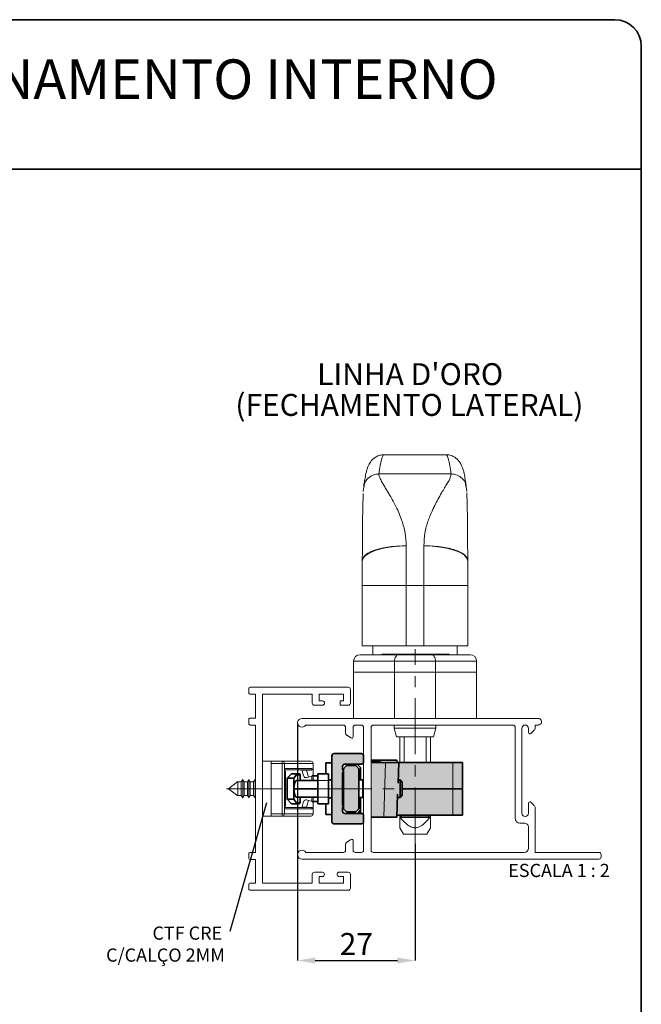
# Paper-space layout 'CDA' of a CAD drawing. Units: millimetres. Extents: x 10 to 205, y 4 to 287.
# Drawn here: x 129 to 200, y 175 to 287 of the extents above; entities that cross this region are included whole.
import ezdxf

# ---------------------------------------------------------------- set-up
doc = ezdxf.new("R2010")
doc.units = ezdxf.units.MM
doc.header["$PDSIZE"] = -1
doc.linetypes.add('CENTER', pattern=[10.16, 6.35, -1.27, 1.27, -1.27])
doc.linetypes.add('CENTERX2', pattern=[20.32, 12.7, -2.54, 2.54, -2.54])
for name, color, linetype in [('ANOTAÇÕES', 8, 'Continuous'), ('CENTRO', 8, 'CENTER'), ('COTAS', 8, 'Continuous'), ('FANTASMA', 9, 'Continuous'), ('TEXTOS_EM_PORTUGUES', 7, 'Continuous')]:
    doc.layers.add(name, color=color, linetype=linetype)
doc.layers.add('LAYOUT_', color=7, linetype='Continuous', lineweight=35)
doc.styles.add('SLDTEXTSTYLE0', font='TXT', dxfattribs={"width": 0.7})
doc.styles.add('SLDTEXTSTYLE1', font='TXT', dxfattribs={"width": 0.65})
doc.dimstyles.new('SLDDIMSTYLE8', dxfattribs={"dimtxt": 2.5, "dimasz": 2, "dimexe": 0, "dimexo": 0.0625, "dimtad": 1, "dimdec": 0, "dimlfac": 2, "dimrnd": 1e-09, "dimzin": 12, "dimdsep": 46, "dimtxsty": 'SLDTEXTSTYLE0', "dimsah": 1, "dimcen": 0.09, "dimadec": 0, "dimazin": 3, "dimtfac": 1, "dimtdec": 0, "dimtofl": 0, "dimtmove": 0, "dimatfit": 3, "dimfxl": 1, "dimfrac": 2, "dimtolj": 1, "dimtzin": 12, "dimarcsym": 0})
doc.dimstyles.new('SLDDIMSTYLE9', dxfattribs={"dimtxt": 0.18, "dimasz": 2, "dimexe": 0, "dimexo": 0.0625, "dimgap": 0, "dimtad": 0, "dimtih": 1, "dimtoh": 1, "dimdec": 0, "dimrnd": 1e-09, "dimzin": 0, "dimdsep": 46, "dimtxsty": 'Standard', "dimblk1": 'NONE', "dimblk2": 'NONE', "dimsah": 1, "dimcen": 0.09, "dimadec": 0, "dimazin": 0, "dimtfac": 2, "dimtdec": 0, "dimtofl": 0, "dimtmove": 0, "dimatfit": 3, "dimldrblk": 'NONE', "dimfxl": 1, "dimfrac": 2, "dimtolj": 1, "dimtzin": 0, "dimarcsym": 0})

# ---------------------------------------------------------------- blocks, each defined once
blk = doc.blocks.new('_D_27')
at = {"layer": 'COTAS', "color": 0, "lineweight": -2}
for p, q in [((160.89, 206.92), (160.89, 179.93)), ((174.25, 193.2), (174.25, 179.93)), ((162.89, 179.93), (172.25, 179.93))]:
    blk.add_line(p, q, dxfattribs=at)
at = {"layer": 'COTAS', "color": 0}
for points in [[(162.89, 180.27), (162.89, 179.6), (160.89, 179.93)], [(172.25, 179.6), (172.25, 180.27), (174.25, 179.93)]]:
    blk.add_solid(points, dxfattribs=at)
at = {"layer": 'Defpoints', "color": 0}
for p in [(160.89, 206.98), (174.25, 193.26), (174.25, 179.93)]:
    blk.add_point(p, dxfattribs=at)
at = {"layer": 'COTAS', "color": 0, "insert": (167.57, 183.06), "char_height": 2.5, "attachment_point": 2, "style": 'SLDTEXTSTYLE0'}
blk.add_mtext('\\A1;27', dxfattribs=at)
blk = doc.blocks.new('SW_NOTE_0_23')
at = {"layer": 'TEXTOS_EM_PORTUGUES', "color": 0, "char_height": 2.5, "attachment_point": 2, "style": 'SLDTEXTSTYLE0'}
for s, insert in [("LINHA D'ORO", (9.57, 3.22)), ('(FECHAMENTO LATERAL)', (9.48, -0.28))]:
    blk.add_mtext(s, dxfattribs=dict(at, insert=insert))
blk = doc.blocks.new('SW_NOTE_0_24')
at = {"layer": 'ANOTAÇÕES', "color": 0, "char_height": 1.5, "attachment_point": 3, "style": 'SLDTEXTSTYLE0'}
for s, insert in [('CTF CRE', (-0.87, 0.58)), ('C/CALÇO 2MM', (-0.56, -1.92))]:
    blk.add_mtext(s, dxfattribs=dict(at, insert=insert))
blk = doc.blocks.new('_None')

psp = doc.layouts.new('CDA')

# ---------------------------------------------------------------- hatches: boundary and pattern name
at = {"linetype": 'Continuous'}
h = psp.add_hatch(color=9, dxfattribs=at)
edge = h.paths.add_edge_path(flags=0)
edge.add_arc((166.25, 202.03), 0.25, 90, 180, ccw=False)
edge.add_line((166.25, 202.28), (168.15, 202.28))
edge.add_arc((168.15, 202.53), 0.25, 270, 360)
edge.add_line((168.4, 202.53), (168.4, 203.23))
edge.add_arc((168.15, 203.23), 0.25, 0, 90)
edge.add_line((168.15, 203.48), (165.05, 203.48))
edge.add_arc((165.05, 203.23), 0.25, 90, 180)
edge.add_line((164.8, 203.23), (164.8, 195.73))
edge.add_arc((165.05, 195.73), 0.25, 180, 270)
edge.add_line((165.05, 195.48), (168.15, 195.48))
edge.add_arc((168.15, 195.73), 0.25, 270, 360)
edge.add_line((168.4, 195.73), (168.4, 196.43))
edge.add_arc((168.15, 196.43), 0.25, 0, 90)
edge.add_line((168.15, 196.68), (166.25, 196.68))
edge.add_arc((166.25, 196.93), 0.25, 180, 270, ccw=False)
edge.add_line((166, 196.93), (166, 197.32))
edge.add_line((166, 197.32), (166.05, 197.38))
edge.add_arc((165.95, 197.48), 0.15, 315, 360)
edge.add_arc((165.95, 197.48), 0.15, 0, 45)
edge.add_line((166.05, 197.59), (166, 197.65))
edge.add_line((166, 197.65), (166, 201.32))
edge.add_line((166, 201.32), (166.05, 201.38))
edge.add_arc((165.95, 201.48), 0.15, 315, 360)
edge.add_arc((165.95, 201.48), 0.15, 0, 45)
edge.add_line((166.05, 201.59), (166, 201.65))
edge.add_line((166, 201.65), (166, 202.03))
for points in [[(166.45, 196.86), (167.5, 196.86), (167.85, 197.21), (167.85, 201.76), (167.5, 202.11), (166.45, 202.11), (166.1, 201.76), (166.1, 201.48), (166.1, 197.48), (166.1, 197.21)], [(169.25, 202.48), (179.65, 202.48), (179.65, 196.48), (172.19, 196.48), (172.18, 196.23), (169.25, 196.23)]]:
    psp.add_hatch(color=9, dxfattribs=at).paths.add_polyline_path(points, flags=0)

# ---------------------------------------------------------------- linework, layer by layer
at = {"color": 7, "linetype": 'Continuous', "lineweight": 18}
for p, q in [((177.78, 237.48), (170.71, 237.48)), ((168.41, 233.82), (168.36, 233.29)), ((180.12, 233.32), (180.08, 233.82)), ((168.25, 222.6), (168.25, 225.38)), ((180.24, 225.38), (180.25, 225.38)), ((180.25, 225.38), (180.25, 222.6)), ((168.25, 215.73), (168.25, 222.6)), ((180.25, 222.6), (180.25, 215.73)), ((168.25, 215.73), (173.25, 215.73)), ((169.45, 215.73), (169.45, 214.73)), ((173.25, 215.73), (175.25, 215.73)), ((175.25, 215.73), (180.25, 215.73)), ((179.05, 214.73), (179.05, 215.73)), ((168, 214.73), (172.36, 214.73)), ((171.23, 214.78), (170.48, 214.78)), ((171.43, 214.78), (171.43, 214.73)), ((171.57, 214.78), (171.57, 214.73)), ((172.39, 214.78), (171.57, 214.78)), ((171.61, 214.78), (171.61, 214.79)), ((171.73, 214.79), (171.73, 214.78)), ((172.36, 214.73), (176.13, 214.73)), ((172.39, 214.78), (172.39, 214.73)), ((172.63, 214.78), (172.63, 214.73)), ((172.64, 214.73), (172.64, 214.79)), ((172.75, 214.78), (172.65, 214.78)), ((172.75, 214.78), (172.75, 214.73)), ((173.49, 214.78), (172.75, 214.78)), ((173.69, 214.78), (173.69, 214.73)), ((173.83, 214.78), (173.83, 214.73)), ((173.83, 214.78), (174.08, 214.78)), ((173.88, 214.78), (173.88, 214.79)), ((174.08, 214.78), (174.08, 214.73)), ((174.08, 214.78), (174.25, 214.78)), ((174.25, 214.78), (174.25, 214.73)), ((174.25, 214.78), (174.58, 214.78)), ((174.58, 214.78), (174.58, 214.73)), ((174.75, 214.78), (174.75, 214.73)), ((174.75, 214.78), (174.92, 214.78)), ((174.92, 214.78), (174.92, 214.73)), ((174.92, 214.78), (175.09, 214.78)), ((175.09, 214.78), (175.09, 214.73)), ((175.34, 214.78), (175.09, 214.78)), ((175.41, 214.78), (175.34, 214.78)), ((175.41, 214.78), (175.41, 214.73)), ((175.6, 214.78), (175.41, 214.78)), ((175.6, 214.78), (175.6, 214.73)), ((176.13, 214.73), (180.5, 214.73)), ((176.24, 214.78), (176.67, 214.78)), ((176.67, 214.78), (176.67, 214.73)), ((176.67, 214.78), (176.83, 214.78)), ((176.83, 214.78), (176.83, 214.73)), ((177.08, 214.78), (176.83, 214.78)), ((177.08, 214.78), (177.08, 214.73)), ((177.26, 214.78), (177.26, 214.73)), ((177.41, 214.78), (177.41, 214.73)), ((177.66, 214.78), (177.41, 214.78)), ((177.66, 214.78), (177.66, 214.73)), ((177.92, 214.78), (177.66, 214.78)), ((177.92, 214.78), (177.92, 214.73)), ((178.13, 214.78), (177.92, 214.78)), ((178.13, 214.73), (178.13, 214.79)), ((178.13, 214.78), (178.13, 214.73)), ((167.25, 212.73), (167.25, 213.98)), ((181.25, 212.73), (181.25, 213.98)), ((171.93, 212.73), (167.25, 212.73)), ((167.25, 212.73), (167.25, 207.48)), ((176.57, 212.73), (171.93, 212.73)), ((181.25, 212.73), (176.57, 212.73)), ((181.25, 212.73), (181.25, 207.48)), ((171.87, 206.73), (171.87, 206.38)), ((171.87, 206.38), (172.14, 205.38)), ((171.87, 206.38), (176.62, 206.38)), ((176.35, 205.38), (176.62, 206.38)), ((176.35, 205.38), (176.62, 206.38)), ((176.62, 206.38), (176.62, 206.73)), ((176.62, 206.38), (176.62, 206.73)), ((176.35, 205.38), (172.14, 205.38)), ((172.5, 205.38), (172.5, 202.48)), ((173, 205.38), (173, 202.48)), ((175.5, 202.48), (175.5, 205.38)), ((176, 205.38), (176, 202.48)), ((157.9, 202.61), (156.9, 202.61)), ((157.9, 202.61), (159.15, 202.61)), ((157.9, 202.61), (157.9, 196.36)), ((157.9, 202.36), (157.9, 196.61)), ((159.15, 202.61), (162.4, 202.61)), ((159.4, 202.36), (159.4, 196.61)), ((162.65, 202.36), (162.65, 201.63)), ((162.45, 201.63), (159.4, 201.63)), ((159.52, 201.48), (159.4, 201.48)), ((159.52, 197.48), (159.52, 201.48)), ((161.58, 200.93), (161.42, 201.52)), ((162.12, 200.81), (161.89, 200.75)), ((161.92, 201.58), (162.12, 200.81)), ((162.12, 200.81), (162.46, 200.9)), ((162.62, 201.67), (162.65, 201.63)), ((162.65, 201.14), (162.65, 201.63)), ((162.65, 201.14), (162.65, 200.43)), ((154.09, 200.29), (153.02, 199.48)), ((153.02, 199.48), (154.09, 198.67)), ((154.11, 200.26), (154.09, 200.29)), ((154.09, 200.29), (154.09, 199.48)), ((154.09, 199.48), (154.09, 198.67)), ((154.49, 200.26), (154.11, 200.26)), ((154.11, 200.26), (154.11, 199.48)), ((154.11, 199.48), (154.11, 198.71)), ((154.65, 200.53), (154.49, 200.26)), ((154.49, 200.26), (154.49, 199.48)), ((154.49, 199.48), (154.49, 198.71)), ((154.81, 200.26), (154.65, 200.53)), ((154.65, 200.53), (154.65, 199.48)), ((154.65, 199.48), (154.65, 198.43)), ((155.19, 200.26), (154.81, 200.26)), ((154.81, 200.26), (154.81, 199.48)), ((154.81, 199.48), (154.81, 198.71)), ((155.35, 200.53), (155.19, 200.26)), ((155.19, 200.26), (155.19, 199.48)), ((155.19, 199.48), (155.19, 198.71)), ((155.51, 200.26), (155.35, 200.53)), ((155.35, 200.53), (155.35, 199.48)), ((155.35, 199.48), (155.35, 198.43)), ((155.89, 200.26), (155.51, 200.26)), ((155.51, 200.26), (155.51, 199.48)), ((155.51, 199.48), (155.51, 198.71)), ((156.05, 200.53), (155.89, 200.26)), ((155.89, 200.26), (155.89, 199.48)), ((155.89, 199.48), (155.89, 198.71)), ((156.1, 200.46), (156.05, 200.53)), ((156.05, 200.53), (156.05, 199.48)), ((156.05, 199.48), (156.05, 198.43)), ((154.09, 198.67), (154.11, 198.71)), ((154.11, 198.71), (154.49, 198.71)), ((154.49, 198.71), (154.65, 198.43)), ((154.65, 198.43), (154.81, 198.71)), ((154.81, 198.71), (155.19, 198.71)), ((155.19, 198.71), (155.35, 198.43)), ((155.35, 198.43), (155.51, 198.71)), ((155.51, 198.71), (155.89, 198.71)), ((155.89, 198.71), (156.05, 198.43)), ((156.05, 198.43), (156.1, 198.51)), ((162.65, 198.53), (162.65, 197.83)), ((159.4, 197.48), (159.52, 197.48)), ((159.4, 197.33), (162.45, 197.33)), ((161.42, 197.44), (161.58, 198.04)), ((161.89, 198.22), (162.12, 198.16)), ((162.12, 198.16), (161.92, 197.39)), ((162.46, 198.07), (162.12, 198.16)), ((162.65, 197.33), (162.62, 197.3)), ((162.65, 197.33), (162.65, 197.83)), ((162.65, 197.33), (162.65, 196.61)), ((157.9, 196.36), (156.9, 196.36)), ((159.15, 196.36), (157.9, 196.36)), ((162.4, 196.36), (159.15, 196.36)), ((172.5, 196.48), (172.5, 196.29)), ((176, 196.48), (176, 196.29)), ((172.5, 195.03), (172.92, 194.3)), ((175.57, 194.3), (176, 195.03)), ((172.92, 194.3), (175.57, 194.3))]:
    psp.add_line(p, q, dxfattribs=at)
at = {"color": 8, "linetype": 'Continuous', "lineweight": 18}
for p, q in [((170.14, 235.3), (178.35, 235.3)), ((173.25, 227.11), (173.25, 222.6)), ((175.25, 222.6), (175.25, 227.12)), ((173.25, 222.6), (168.25, 222.6)), ((175.25, 222.6), (173.25, 222.6)), ((173.25, 222.6), (173.25, 215.73)), ((175.25, 222.6), (180.25, 222.6)), ((175.25, 215.73), (175.25, 222.6)), ((171.23, 214.78), (171.23, 214.73)), ((173.49, 214.78), (173.49, 214.73)), ((176.24, 214.78), (176.24, 214.73)), ((171.93, 213.98), (167.25, 213.98)), ((176.57, 213.98), (171.93, 213.98)), ((171.93, 212.73), (171.93, 213.98)), ((176.57, 212.73), (176.57, 213.98)), ((181.25, 213.98), (176.57, 213.98)), ((171.93, 212.73), (171.93, 207.48)), ((176.56, 212.73), (176.56, 207.48)), ((159.15, 202.36), (157.9, 202.36)), ((159.15, 202.61), (159.15, 202.36)), ((159.15, 196.61), (159.15, 202.36)), ((159.4, 202.36), (159.15, 202.36)), ((162.65, 202.36), (159.4, 202.36)), ((159.4, 201.78), (162.46, 201.78)), ((169.48, 202.56), (169.48, 202.48)), ((170.05, 202.56), (170.05, 202.48)), ((170.68, 196.23), (170.89, 202.48)), ((178.53, 199.48), (178.53, 202.48)), ((161.2, 201.03), (160.72, 201.03)), ((161.92, 201.58), (161.4, 201.58)), ((162.45, 201.6), (161.9, 201.6)), ((162.45, 201.6), (162.45, 201.63)), ((162.5, 200.43), (162.5, 200.91)), ((159.71, 199.48), (159.52, 199.48)), ((164.4, 200.43), (163.2, 200.43)), ((178.53, 199.48), (178.53, 196.48)), ((162.5, 198.05), (162.5, 198.53)), ((163.2, 198.53), (164.4, 198.53)), ((160.72, 197.93), (161.2, 197.93)), ((161.4, 197.39), (161.92, 197.39)), ((161.9, 197.36), (162.45, 197.36)), ((162.45, 197.33), (162.45, 197.36)), ((157.9, 196.61), (159.15, 196.61)), ((159.4, 196.61), (159.15, 196.61)), ((159.15, 196.61), (159.15, 196.36)), ((162.46, 197.18), (159.4, 197.18)), ((159.4, 196.61), (162.65, 196.61))]:
    psp.add_line(p, q, dxfattribs=at)
at = {"color": 7, "linetype": 'CENTERX2', "lineweight": 18, "ltscale": 0.5}
psp.add_line((174.25, 193.26), (174.25, 215.37), dxfattribs=at)
at = {"color": 7, "linetype": 'Continuous', "lineweight": 35}
for p, q in [((164.8, 203.23), (164.8, 195.73)), ((168.15, 203.48), (165.05, 203.48)), ((168.4, 202.53), (168.4, 203.23)), ((164.8, 202.41), (164.1, 202.41)), ((164.1, 202.41), (164.1, 201.18)), ((166, 201.65), (166, 202.03)), ((166.45, 202.11), (166.1, 201.76)), ((166.1, 201.76), (166.1, 197.21)), ((166.25, 202.28), (168.15, 202.28)), ((167.5, 202.11), (166.45, 202.11)), ((167.85, 201.76), (167.5, 202.11)), ((168.05, 201.88), (167.65, 202.28)), ((167.85, 197.21), (167.85, 201.76)), ((168.05, 201.88), (168.05, 200.48)), ((172.18, 202.73), (169.25, 202.73)), ((169.25, 202.56), (169.39, 202.56)), ((170.89, 202.48), (169.25, 202.48)), ((169.39, 202.56), (169.39, 202.48)), ((169.39, 202.56), (169.48, 202.56)), ((169.48, 202.56), (169.69, 202.56)), ((169.69, 202.56), (169.69, 202.48)), ((169.69, 202.56), (169.89, 202.56)), ((169.89, 202.56), (169.89, 202.48)), ((169.89, 202.56), (170.05, 202.56)), ((170.05, 202.56), (170.11, 202.56)), ((170.11, 202.56), (170.11, 202.48)), ((170.11, 202.56), (170.31, 202.56)), ((170.31, 202.56), (170.31, 202.48)), ((170.89, 202.48), (172.4, 202.48)), ((172.18, 202.73), (172.19, 202.48)), ((172.4, 202.48), (172.31, 200.12)), ((178.53, 202.48), (172.4, 202.48)), ((179.65, 202.48), (178.53, 202.48)), ((179.65, 199.48), (179.65, 202.48)), ((159.71, 200.68), (160.21, 201.18)), ((160.46, 200.68), (159.71, 200.68)), ((159.71, 198.28), (159.71, 200.68)), ((160.67, 201.18), (160.21, 201.18)), ((160.72, 201.03), (160.46, 200.68)), ((160.46, 199.48), (160.46, 200.68)), ((160.67, 201.18), (161.05, 201.18)), ((161.2, 200.43), (161.2, 201.03)), ((163.2, 200.93), (162.65, 200.93)), ((163.2, 201.18), (164.4, 201.18)), ((163.2, 200.43), (163.2, 201.18)), ((164.4, 201.18), (164.4, 200.43)), ((166.05, 201.59), (166, 201.65)), ((166, 201.32), (166.05, 201.38)), ((166, 197.65), (166, 201.32)), ((166.1, 200.61), (166, 200.61)), ((160.46, 198.28), (160.46, 199.48)), ((160.46, 199.48), (163.2, 199.48)), ((160.71, 200.43), (163.2, 200.43)), ((163.2, 199.48), (163.2, 200.43)), ((163.2, 198.53), (163.2, 199.48)), ((164.4, 200.51), (164.8, 200.51)), ((164.4, 199.48), (164.4, 200.43)), ((164.4, 198.53), (164.4, 199.48)), ((166, 200.51), (166.1, 200.51)), ((167.85, 200.48), (168.3, 200.48)), ((168.3, 198.48), (168.3, 200.48)), ((172.55, 200.48), (172.33, 200.48)), ((172.8, 200.23), (172.55, 200.48)), ((172.55, 200.41), (172.55, 200.48)), ((172.55, 198.48), (172.55, 200.41)), ((172.8, 200.23), (172.8, 198.73)), ((172.8, 199.48), (178.53, 199.48)), ((178.53, 199.48), (179.65, 199.48)), ((179.65, 199.48), (179.65, 196.48)), ((160.71, 198.53), (163.2, 198.53)), ((161.2, 197.93), (161.2, 198.53)), ((163.2, 197.78), (163.2, 198.53)), ((164.4, 198.53), (164.4, 197.78)), ((164.4, 198.46), (164.8, 198.46)), ((166, 198.46), (166.1, 198.46)), ((166, 198.36), (166.1, 198.36)), ((167.85, 198.48), (168.3, 198.48)), ((168.05, 198.48), (168.05, 196.68)), ((172.27, 198.85), (172.18, 196.23)), ((172.26, 198.48), (172.55, 198.48)), ((172.55, 198.48), (172.8, 198.73)), ((160.46, 198.28), (159.71, 198.28)), ((160.21, 197.78), (159.71, 198.28)), ((160.67, 197.78), (160.21, 197.78)), ((160.46, 198.28), (160.72, 197.93)), ((161.05, 197.78), (160.67, 197.78)), ((162.65, 198.03), (163.2, 198.03)), ((164.4, 197.78), (163.2, 197.78)), ((164.1, 197.78), (164.1, 196.56)), ((166.05, 197.59), (166, 197.65)), ((166, 197.32), (166.05, 197.38)), ((166, 196.93), (166, 197.32)), ((166.1, 197.21), (166.45, 196.86)), ((167.5, 196.86), (167.85, 197.21)), ((164.1, 196.56), (164.8, 196.56)), ((168.15, 196.68), (166.25, 196.68)), ((166.45, 196.86), (167.5, 196.86)), ((167.65, 196.68), (167.97, 197.01)), ((167.97, 197.01), (168.05, 197.08)), ((167.97, 197.01), (167.97, 196.68)), ((168.4, 195.73), (168.4, 196.43)), ((170.68, 196.23), (169.25, 196.23)), ((172.18, 196.23), (170.68, 196.23)), ((172.19, 196.48), (178.53, 196.48)), ((172.67, 196.48), (172.67, 196.23)), ((175.82, 196.23), (172.67, 196.23)), ((175.82, 196.48), (175.82, 196.23)), ((178.53, 196.48), (179.65, 196.48)), ((165.05, 195.48), (168.15, 195.48))]:
    psp.add_line(p, q, dxfattribs=at)
at = {"color": 8, "linetype": 'Continuous', "lineweight": 18, "flags": 128}
for points in [[(173.25, 227.11), (172.27, 227.08), (171.33, 226.98), (170.47, 226.82), (169.71, 226.6), (169.09, 226.34), (168.63, 226.04), (168.34, 225.72), (168.25, 225.38)], [(175.25, 227.12), (176.22, 227.09), (177.16, 226.99), (178.02, 226.83), (178.78, 226.61), (179.4, 226.35), (179.86, 226.05), (180.15, 225.72), (180.25, 225.38)], [(171.93, 213.98), (171.93, 214.13), (171.96, 214.27), (172, 214.4), (172.05, 214.51), (172.12, 214.61), (172.19, 214.68), (172.28, 214.72), (172.36, 214.73)], [(176.57, 213.98), (176.56, 214.13), (176.53, 214.27), (176.49, 214.4), (176.44, 214.51), (176.37, 214.61), (176.3, 214.68), (176.21, 214.72), (176.13, 214.73)]]:
    psp.add_lwpolyline(points, dxfattribs=at)
at = {"color": 7, "linetype": 'Continuous', "lineweight": 18}
for centre, radius, start, end in [((173.25, 225.38), 5, 179.3549, 180), ((168, 213.98), 0.75, 90, 180), ((180.5, 213.98), 0.75, 0, 90), ((159.15, 202.36), 0.25, 0, 90), ((162.4, 202.36), 0.25, 0, 90), ((161.28, 201.48), 0.15, 39.0711, 90), ((161.28, 201.48), 0.15, 15, 39.0711), ((161.83, 200.99), 0.25, 195, 285), ((162.4, 201.14), 0.25, 285, 0), ((161.28, 197.48), 0.15, 270, 320.9289), ((161.28, 197.48), 0.15, 320.9289, 345), ((161.83, 197.98), 0.25, 75, 165), ((162.4, 197.83), 0.25, 0, 75), ((159.15, 196.61), 0.25, 270, 360), ((162.4, 196.61), 0.25, 270, 0)]:
    psp.add_arc(centre, radius, start, end, dxfattribs=at)
at = {"color": 7, "linetype": 'Continuous', "lineweight": 35}
for centre, radius, start, end in [((165.05, 203.23), 0.25, 90, 180), ((168.15, 203.23), 0.25, 0, 90), ((166.25, 202.03), 0.25, 90, 180), ((168.15, 202.53), 0.25, 270, 0), ((161.05, 201.03), 0.15, 0, 90), ((165.95, 201.48), 0.15, 315, 45), ((161.05, 197.93), 0.15, 270, 0), ((165.95, 197.48), 0.15, 315, 45), ((166.25, 196.93), 0.25, 180, 270), ((168.15, 196.43), 0.25, 0, 90), ((165.05, 195.73), 0.25, 180, 270), ((168.15, 195.73), 0.25, 270, 0)]:
    psp.add_arc(centre, radius, start, end, dxfattribs=at)
at = {"color": 8, "linetype": 'Continuous', "lineweight": 18}
for centre, major_axis, ratio, start_param, end_param in [((170.71, 141.83), (0, 95.65), 0.028193, 0.00004, 0.214087), ((177.78, 141.83), (0, 95.65), 0.028193, 6.069099, 6.283355), ((162.26, 201.9), (0.369, -0.224), 0.539843, 5.557418, 6.246881), ((162.26, 197.06), (0.369, 0.224), 0.539843, 0.036304, 0.725767)]:
    psp.add_ellipse(centre, major_axis=major_axis, ratio=ratio, start_param=start_param, end_param=end_param, dxfattribs=at)
at = {"color": 7, "linetype": 'Continuous', "lineweight": 18}
for centre, major_axis, ratio, start_param, end_param in [((162.26, 201.78), (0.278, -0.119), 0.330907, 5.623523, 7.19432), ((161.85, 201.48), (0, 0.15), 0.625058, 5.628687, 6.283185), ((161.73, 201.48), (0.182, 0.112), 0.547473, 6.121277, 6.355654), ((161.85, 197.48), (0, 0.15), 0.625058, 3.141593, 3.796091), ((161.73, 197.48), (0.182, -0.112), 0.547473, 6.210716, 6.445094), ((162.26, 197.18), (0.278, 0.119), 0.330907, 5.372051, 6.942847)]:
    psp.add_ellipse(centre, major_axis=major_axis, ratio=ratio, start_param=start_param, end_param=end_param, dxfattribs=at)
at = {"color": 7, "linetype": 'Continuous', "lineweight": 35}
for centre, major_axis, ratio, start_param, end_param in [((160.56, 201.03), (0.181, 0.121), 0.491942, 5.348192, 6.918989), ((160.84, 199.01), (0, 1.5), 0.267949, 0.321056, 1.24974), ((160.84, 199.96), (0, 1.5), 0.267949, 1.891853, 2.820536), ((160.56, 197.93), (0.181, -0.121), 0.491942, 5.647382, 7.218178)]:
    psp.add_ellipse(centre, major_axis=major_axis, ratio=ratio, start_param=start_param, end_param=end_param, dxfattribs=at)
at = {"color": 7, "linetype": 'Continuous', "lineweight": 18}
for points, knots in [([(170.71, 237.48), (170.55, 237.47), (170.22, 237.45), (169.79, 237.25), (169.47, 237.01), (169.24, 236.76), (169.07, 236.51), (168.93, 236.25), (168.81, 235.92), (168.69, 235.48), (168.56, 234.88), (168.47, 234.27), (168.42, 233.9), (168.41, 233.82)], [0, 0, 0, 0, 0.041569, 0.086623, 0.131708, 0.180098, 0.236335, 0.306848, 0.402492, 0.547663, 0.755093, 0.94541, 1, 1, 1, 1]), ([(180.08, 233.82), (180.06, 233.97), (180, 234.41), (179.9, 235.05), (179.77, 235.62), (179.63, 236.06), (179.5, 236.38), (179.31, 236.68), (179.1, 236.94), (178.79, 237.2), (178.37, 237.4), (178, 237.5), (177.8, 237.48), (177.77, 237.47)], [0, 0, 0, 0, 0.0983105, 0.2966125, 0.5026272, 0.6307448, 0.7406822, 0.8020137, 0.8553576, 0.9027549, 0.9475808, 0.9918196, 1, 1, 1, 1]), ([(168.25, 225.38), (168.25, 225.7), (168.26, 226.37), (168.26, 227.51), (168.27, 228.69), (168.28, 229.93), (168.3, 231.11), (168.32, 232.06), (168.34, 232.67), (168.35, 232.99), (168.35, 233.08), (168.35, 233.08)], [0, 0, 0, 0, 0.113329, 0.236973, 0.390277, 0.521741, 0.677525, 0.836669, 0.917685, 0.996735, 1, 1, 1, 1]), ([(180.13, 233.16), (180.13, 233.13), (180.14, 233.03), (180.15, 232.68), (180.17, 232.17), (180.19, 231.5), (180.2, 230.7), (180.21, 229.83), (180.22, 228.9), (180.23, 227.89), (180.23, 226.97), (180.24, 226.1), (180.24, 225.63), (180.24, 225.38)], [0, 0, 0, 0, 0.025936, 0.103131, 0.182296, 0.284679, 0.387839, 0.490241, 0.604188, 0.709687, 0.835188, 0.914145, 1, 1, 1, 1]), ([(171.43, 214.78), (171.42, 214.78), (171.41, 214.78), (171.37, 214.78), (171.31, 214.78), (171.26, 214.78), (171.23, 214.78)], [0, 0, 0, 0, 0.216404, 0.399067, 0.575383, 1, 1, 1, 1]), ([(171.57, 214.78), (171.56, 214.78), (171.51, 214.78), (171.47, 214.78), (171.43, 214.78)], [0, 0, 0, 0, 0.197572, 1, 1, 1, 1]), ([(172.63, 214.78), (172.61, 214.78), (172.59, 214.78), (172.53, 214.78), (172.46, 214.78), (172.42, 214.78), (172.39, 214.78)], [0, 0, 0, 0, 0.291904, 0.55344, 0.764396, 1, 1, 1, 1]), ([(173.69, 214.78), (173.69, 214.78), (173.67, 214.78), (173.64, 214.78), (173.58, 214.78), (173.53, 214.78), (173.49, 214.78)], [0, 0, 0, 0, 0.21641, 0.399077, 0.575395, 1, 1, 1, 1]), ([(173.83, 214.78), (173.82, 214.78), (173.78, 214.78), (173.73, 214.78), (173.69, 214.78)], [0, 0, 0, 0, 0.184331, 1, 1, 1, 1]), ([(174.58, 214.78), (174.59, 214.78), (174.61, 214.78), (174.67, 214.78), (174.72, 214.78), (174.75, 214.78)], [0, 0, 0, 0, 0.26028, 0.520587, 1, 1, 1, 1]), ([(175.61, 214.78), (175.61, 214.78), (175.62, 214.78), (175.69, 214.78), (175.82, 214.78), (176.01, 214.78), (176.16, 214.78), (176.24, 214.78)], [0, 0, 0, 0, 0.18341, 0.355211, 0.52777, 0.74748, 1, 1, 1, 1]), ([(177.26, 214.78), (177.24, 214.78), (177.18, 214.78), (177.12, 214.78), (177.08, 214.78)], [0, 0, 0, 0, 0.335183, 1, 1, 1, 1]), ([(177.41, 214.78), (177.4, 214.78), (177.37, 214.78), (177.34, 214.78), (177.31, 214.78), (177.29, 214.78), (177.27, 214.78), (177.26, 214.78), (177.26, 214.78)], [0, 0, 0, 0, 0.191444, 0.348855, 0.495156, 0.62606, 0.789798, 1, 1, 1, 1]), ([(162.46, 201.78), (162.46, 201.78), (162.5, 201.77), (162.55, 201.75), (162.6, 201.69), (162.62, 201.67)], [0, 0, 0, 0, 0.010355, 0.672748, 1, 1, 1, 1]), ([(162.62, 197.3), (162.6, 197.28), (162.55, 197.22), (162.49, 197.2), (162.46, 197.18), (162.46, 197.18)], [0, 0, 0, 0, 0.356533, 0.989644, 1, 1, 1, 1]), ([(172.5, 196.29), (172.55, 196.23), (172.86, 195.85), (173.31, 195.37), (173.94, 195.05), (174.36, 195.02), (174.83, 195.16), (175.4, 195.59), (175.77, 196.03), (176, 196.29)], [0, 0, 0, 0, 0.053212, 0.333924, 0.43976, 0.525638, 0.610962, 0.765634, 1, 1, 1, 1]), ([(172.5, 195.05), (172.5, 195.05), (172.5, 195.05), (172.5, 195.38), (172.5, 195.85), (172.5, 196.23), (172.5, 196.29)], [0, 0, 0, 0, 0.121181, 0.332684, 0.893662, 1, 1, 1, 1]), ([(176, 196.29), (176, 196.23), (176, 195.85), (176, 195.38), (176, 195.05), (176, 195.05), (176, 195.05)], [0, 0, 0, 0, 0.106338, 0.667316, 0.878819, 1, 1, 1, 1])]:
    psp.add_open_spline(points, degree=3, knots=knots, dxfattribs=at)
at = {"color": 8, "linetype": 'Continuous', "lineweight": 18}
for points, knots in [([(170.14, 235.3), (169.91, 235.28), (169.45, 235.23), (168.87, 234.83), (168.5, 234.33), (168.45, 233.96), (168.44, 233.81)], [0, 0, 0, 0, 0.27321, 0.54642, 0.819631, 1, 1, 1, 1]), ([(173.25, 227.11), (173.22, 227.61), (173.16, 228.62), (172.81, 229.83), (172.45, 230.79), (172.07, 231.61), (171.69, 232.34), (171.34, 232.94), (171.05, 233.42), (170.8, 233.84), (170.54, 234.28), (170.31, 234.69), (170.15, 235.06), (170.14, 235.22), (170.14, 235.3)], [0, 0, 0, 0, 0.11941, 0.242364, 0.323196, 0.400029, 0.498242, 0.571861, 0.627442, 0.694729, 0.754703, 0.84353, 0.925062, 1, 1, 1, 1]), ([(178.35, 235.3), (178.33, 235.17), (178.3, 234.9), (177.98, 234.33), (177.61, 233.72), (177.25, 233.12), (176.86, 232.45), (176.52, 231.81), (176.23, 231.2), (175.97, 230.62), (175.65, 229.75), (175.33, 228.62), (175.27, 227.62), (175.25, 227.12)], [0, 0, 0, 0, 0.114749, 0.245139, 0.326738, 0.407468, 0.501624, 0.579875, 0.630743, 0.69834, 0.757593, 0.880571, 1, 1, 1, 1]), ([(178.35, 235.3), (178.58, 235.28), (179.04, 235.23), (179.62, 234.83), (179.99, 234.33), (180.04, 233.96), (180.05, 233.81)], [0, 0, 0, 0, 0.273209, 0.546418, 0.819627, 1, 1, 1, 1]), ([(168.25, 225.38), (168.26, 225.51), (168.29, 225.74), (168.56, 226.04), (168.87, 226.27), (169.24, 226.46), (169.63, 226.62), (170.04, 226.74), (170.59, 226.88), (171.33, 227.01), (172.28, 227.1), (172.93, 227.11), (173.25, 227.11)], [0, 0, 0, 0, 0.145619, 0.249873, 0.33898, 0.422329, 0.500009, 0.566238, 0.631185, 0.757483, 0.880043, 1, 1, 1, 1]), ([(175.25, 227.12), (175.56, 227.12), (176.21, 227.11), (177.16, 227.02), (178.05, 226.86), (178.71, 226.68), (179.16, 226.51), (179.56, 226.31), (179.88, 226.1), (180.1, 225.85), (180.23, 225.64), (180.24, 225.47), (180.24, 225.38)], [0, 0, 0, 0, 0.119965, 0.242528, 0.368831, 0.499835, 0.559694, 0.62305, 0.760239, 0.822489, 0.902409, 1, 1, 1, 1])]:
    psp.add_open_spline(points, degree=3, knots=knots, dxfattribs=at)
at = {"layer": 'CENTRO', "linetype": 'CENTERX2', "lineweight": 18, "ltscale": 0.5}
psp.add_line((152.82, 199.48), (180.26, 199.48), dxfattribs=at)
at = {"layer": 'FANTASMA', "linetype": 'Continuous', "lineweight": 18}
for p, q in [((155.35, 210.88), (155.35, 210.38)), ((166.65, 211.03), (155.5, 211.03)), ((166.9, 209.23), (166.9, 210.78)), ((155.5, 210.23), (156.1, 210.23)), ((156.1, 210.23), (156.1, 207.53)), ((156.9, 210.23), (162.55, 210.23)), ((156.9, 188.73), (156.9, 210.23)), ((162.55, 210.23), (162.55, 209.23)), ((163.35, 209.48), (163.35, 210.23)), ((163.35, 210.23), (166.1, 210.23)), ((166.1, 210.23), (166.1, 209.48)), ((162.8, 208.98), (163.72, 208.98)), ((163.72, 209.48), (163.35, 209.48)), ((165.72, 209.48), (165.72, 208.98)), ((166.1, 209.48), (165.72, 209.48)), ((165.72, 208.98), (166.65, 208.98)), ((155.35, 207.38), (155.35, 206.88)), ((156.1, 207.53), (155.5, 207.53)), ((161.4, 207.48), (188.27, 207.48)), ((155.5, 206.73), (156.1, 206.73)), ((156.1, 206.73), (156.1, 192.23)), ((166.1, 206.73), (161.83, 206.73)), ((166.35, 205.8), (166.35, 206.48)), ((167.2, 206.48), (167.2, 205.38)), ((168.15, 206.73), (167.45, 206.73)), ((168.4, 192.48), (168.4, 206.48)), ((169.25, 206.48), (169.25, 192.48)), ((185.4, 206.73), (169.5, 206.73)), ((185.65, 196.08), (185.65, 206.48)), ((186.4, 206.36), (186.4, 196.71)), ((187.15, 205.88), (187.15, 206.36)), ((188.27, 206.73), (187.9, 206.73)), ((187.9, 206.73), (187.9, 206.34)), ((166.96, 205.26), (166.46, 205.6)), ((187.81, 206.16), (187.4, 205.77)), ((187.15, 196.71), (187.15, 197.83)), ((187.4, 197.94), (187.81, 197.56)), ((187.9, 197.37), (187.9, 192.23)), ((186.65, 195.58), (186.15, 195.58)), ((187.15, 192.73), (187.15, 195.08)), ((166.35, 192.48), (166.35, 193.16)), ((166.46, 193.37), (166.96, 193.71)), ((167.2, 193.58), (167.2, 192.48)), ((155.35, 192.08), (155.35, 191.58)), ((156.1, 192.23), (155.5, 192.23)), ((161.83, 192.23), (166.1, 192.23)), ((167.45, 192.23), (168.15, 192.23)), ((169.5, 192.23), (186.65, 192.23)), ((187.9, 192.23), (195.15, 192.23)), ((195.4, 191.98), (195.4, 191.73)), ((155.5, 191.43), (156.1, 191.43)), ((156.1, 191.43), (156.1, 188.73)), ((195.15, 191.48), (161.4, 191.48)), ((162.55, 189.73), (162.55, 188.73)), ((163.72, 189.98), (162.8, 189.98)), ((163.35, 189.48), (163.72, 189.48)), ((163.35, 188.73), (163.35, 189.48)), ((166.65, 189.98), (165.72, 189.98)), ((165.72, 189.48), (166.1, 189.48)), ((166.1, 189.48), (166.1, 188.73)), ((166.9, 188.18), (166.9, 189.73)), ((155.35, 188.58), (155.35, 188.08)), ((156.1, 188.73), (155.5, 188.73)), ((162.55, 188.73), (156.9, 188.73)), ((166.1, 188.73), (163.35, 188.73)), ((155.5, 187.93), (166.65, 187.93))]:
    psp.add_line(p, q, dxfattribs=at)
for centre, radius, start, end in [((155.5, 210.88), 0.15, 90, 179.9998), ((166.65, 210.78), 0.25, 0.0017, 90), ((155.5, 210.38), 0.15, 179.9998, 270.0002), ((162.8, 209.23), 0.25, 179.9999, 270.0201), ((163.71, 209.23), 0.25, 272.0637, 87.9358), ((166.65, 209.23), 0.25, 270.0218, 0.0017), ((155.5, 207.38), 0.15, 89.969, 180.0002), ((161.39, 206.98), 0.5, 89.9721, 330.0495), ((188.27, 207.11), 0.375, 269.8518, 90.3177), ((155.5, 206.88), 0.15, 180.0002, 270.0002), ((166.1, 206.48), 0.25, 0.076, 90.005), ((167.45, 206.48), 0.25, 90.0034, 180.076), ((168.15, 206.48), 0.25, 359.9879, 89.9909), ((169.5, 206.48), 0.25, 89.9943, 180.0913), ((185.4, 206.48), 0.25, 0.0012, 90.0012), ((186.77, 206.35), 0.375, 0.6065, 179.3941), ((187.65, 206.34), 0.25, 312.7213, 0.0621), ((166.6, 205.8), 0.25, 180.0783, 236.3333), ((167.05, 205.38), 0.15, 236.3776, 0.0889), ((187.3, 205.88), 0.15, 180.1184, 312.7216), ((187.3, 197.83), 0.15, 47.2605, 180.0126), ((187.65, 197.37), 0.25, 359.9939, 47.2813), ((186.77, 196.71), 0.375, 180.0239, 0.0239), ((186.15, 196.08), 0.5, 179.9641, 269.9996), ((186.65, 195.08), 0.5, 359.8891, 90.0055), ((166.6, 193.16), 0.25, 123.6326, 179.9174), ((167.05, 193.58), 0.15, 359.8642, 123.6773), ((186.65, 192.73), 0.5, 269.9993, 359.9631), ((155.5, 192.08), 0.15, 89.9688, 179.9996), ((161.4, 191.98), 0.5, 30, 270), ((166.1, 192.48), 0.25, 270.0007, 359.9282), ((167.45, 192.48), 0.25, 180, 270), ((168.15, 192.48), 0.25, 270.014, 359.9119), ((169.5, 192.48), 0.25, 180.0163, 270.0133), ((195.15, 191.98), 0.25, 0.111, 90.0025), ((195.15, 191.73), 0.25, 270.0005, 359.9816), ((155.5, 191.58), 0.15, 179.9996, 269.9998), ((162.8, 189.73), 0.25, 89.9799, 180), ((163.69, 189.73), 0.251, 275.8393, 84.1602), ((165.64, 189.73), 0.262, 72.3968, 287.6036), ((166.65, 189.73), 0.25, 0.0001, 89.9799), ((155.5, 188.58), 0.15, 89.9688, 179.9996), ((155.5, 188.08), 0.15, 179.9996, 270), ((166.65, 188.18), 0.25, 270, 0.0001)]:
    psp.add_arc(centre, radius, start, end, dxfattribs=at)
at = {"layer": 'LAYOUT_', "color": 7, "lineweight": 35}
for p, q in [((196.98, 287), (12.98, 287)), ((199.98, 13), (199.98, 284)), ((199.98, 270), (9.98, 270))]:
    psp.add_line(p, q, dxfattribs=at)
psp.add_arc((196.98, 284), 3, 0, 90, dxfattribs=at)

# ---------------------------------------------------------------- block references
at = {"layer": 'ANOTAÇÕES'}
psp.add_blockref('SW_NOTE_0_24', (153.18, 183.22), dxfattribs=at)
at = {"layer": 'TEXTOS_EM_PORTUGUES'}
psp.add_blockref('SW_NOTE_0_23', (164.12, 244.69), dxfattribs=at)

# ---------------------------------------------------------------- texts
at = {"layer": 'ANOTAÇÕES', "insert": (190.62, 190.93), "char_height": 1.5, "attachment_point": 2, "style": 'SLDTEXTSTYLE1'}
psp.add_mtext('ESCALA 1 : 2', dxfattribs=at)
at = {"layer": 'TEXTOS_EM_PORTUGUES', "color": 7, "insert": (104.86, 282.48), "char_height": 4.5, "attachment_point": 2, "style": 'SLDTEXTSTYLE0'}
psp.add_mtext('CREMONA E20 EVO 2 PONTOS ACIONAMENTO INTERNO', dxfattribs=at)

# ---------------------------------------------------------------- dimensions: what is measured, and where the dimension line sits
at = {"layer": 'COTAS'}
dim = psp.add_linear_dim(base=(174.25, 179.93), p1=(160.89, 206.98), p2=(174.25, 193.26), dimstyle='SLDDIMSTYLE8', dxfattribs=at)
dim.commit()
dim.dimension.update_dxf_attribs({"geometry": '_D_27', "text_midpoint": (167.57, 179.93), "dimtype": 160})

# ---------------------------------------------------------------- leaders
at = {"layer": 'ANOTAÇÕES', "has_arrowhead": 0}
psp.add_leader([(157.36, 197.86), (153.18, 183.22)], dimstyle='SLDDIMSTYLE9', dxfattribs=at)

doc.saveas('drawing.dxf')
